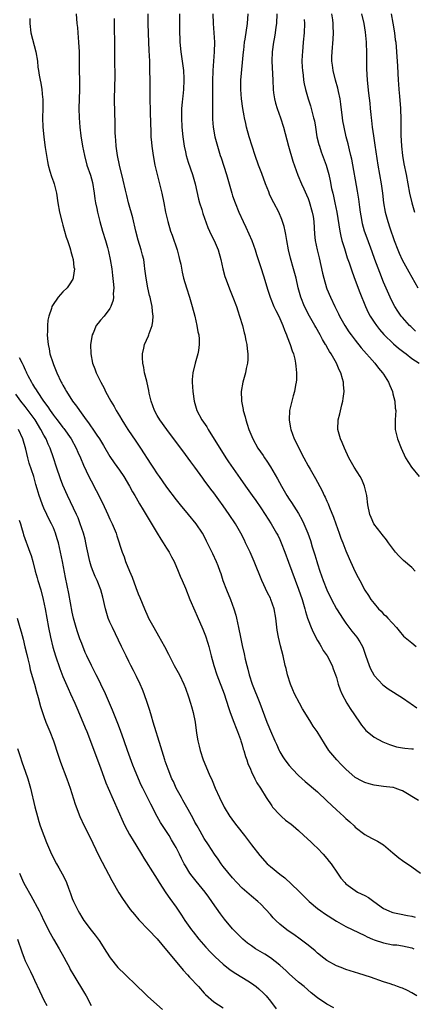
# Model space of a CAD drawing. Units: inches. Extents: x 2610000 to 2613000, y 1482000 to 1485000.
# Drawn here: x 2611638 to 2611721, y 1482233 to 1482442 of the extents above; entities that cross this region are included whole.
import ezdxf

# ---------------------------------------------------------------- set-up
doc = ezdxf.new("R2010")
doc.units = ezdxf.units.IN
doc.header["$MEASUREMENT"] = 0
doc.layers.add('LD26101482_2ft', color=244, linetype='Continuous')

msp = doc.modelspace()

# ---------------------------------------------------------------- linework, layer by layer
at = {"layer": 'LD26101482_2ft'}
for points, elevation in [([(2611639.99, 1482442.01), (2611639.99, 1482441), (2611640.25, 1482439), (2611641.3, 1482435), (2611641.6, 1482433), (2611641.73, 1482431.73), (2611641.83, 1482431), (2611642, 1482430), (2611642.2, 1482429), (2611642.37, 1482428.37), (2611642.58, 1482427), (2611642.72, 1482425.28), (2611642.76, 1482425), (2611642.77, 1482424.77), (2611642.75, 1482423), (2611642.69, 1482421), (2611642.73, 1482419), (2611642.94, 1482416.94), (2611643.18, 1482415.18), (2611643.26, 1482414.74), (2611643.52, 1482413), (2611643.73, 1482411.73), (2611643.88, 1482411), (2611644.27, 1482409.73), (2611644.57, 1482408.57), (2611645, 1482407.43), (2611645.14, 1482407), (2611645.63, 1482405), (2611645.95, 1482403), (2611646.29, 1482401), (2611646.83, 1482398.83), (2611647, 1482398.28), (2611647.73, 1482395.73), (2611648, 1482395), (2611648.49, 1482393.51), (2611648.63, 1482393), (2611648.69, 1482392.69), (2611649, 1482391.69), (2611649.17, 1482391), (2611649.36, 1482389.36), (2611649.45, 1482389), (2611649.2, 1482387.2), (2611649.2, 1482387), (2611649.15, 1482386.85), (2611648.35, 1482385.65), (2611647.89, 1482385), (2611647, 1482384.1), (2611646.02, 1482383), (2611644.78, 1482381.22), (2611644.7, 1482381), (2611644.61, 1482380.61), (2611644.03, 1482379), (2611643.84, 1482378.16), (2611643.74, 1482377), (2611643.74, 1482375.74), (2611643.69, 1482375), (2611643.73, 1482374.27), (2611643.86, 1482373), (2611644.07, 1482372.07), (2611644.27, 1482371), (2611644.86, 1482369.14), (2611645, 1482368.75), (2611645.72, 1482367), (2611646.66, 1482365), (2611646.79, 1482364.79), (2611647, 1482364.38), (2611647.51, 1482363.51), (2611647.78, 1482363), (2611649.05, 1482361), (2611649.91, 1482359.91), (2611650.5, 1482359), (2611651.94, 1482357), (2611652.42, 1482356.42), (2611653, 1482355.55), (2611653.24, 1482355.24), (2611654.22, 1482353.78), (2611654.76, 1482353), (2611655.61, 1482351.61), (2611657, 1482349.22), (2611657.89, 1482347.89), (2611659, 1482346.33), (2611659.92, 1482345), (2611661.17, 1482343), (2611661.8, 1482341.8), (2611662.28, 1482341), (2611662.52, 1482340.52), (2611663.25, 1482339.25), (2611664.05, 1482337.95), (2611666.99, 1482332.99), (2611667.75, 1482331.75), (2611668.28, 1482331), (2611669, 1482329.81), (2611669.53, 1482329), (2611670.02, 1482328.02), (2611670.6, 1482327), (2611671.48, 1482325), (2611671.91, 1482323.91), (2611672.31, 1482323), (2611673, 1482321.34), (2611673.93, 1482319), (2611675, 1482316.54), (2611675.45, 1482315.45), (2611676.71, 1482312.71), (2611677, 1482312), (2611677.27, 1482311.27), (2611677.75, 1482309.75), (2611677.94, 1482309), (2611678.19, 1482308.19), (2611678.48, 1482307), (2611679.04, 1482305), (2611679.68, 1482303), (2611681.2, 1482299), (2611682.11, 1482296.11), (2611682.5, 1482295), (2611683.29, 1482293), (2611683.73, 1482291.73), (2611684.06, 1482291), (2611684.66, 1482289.34), (2611684.76, 1482289), (2611684.79, 1482288.79), (2611685, 1482288.19), (2611685.25, 1482287.25), (2611685.35, 1482287), (2611685.7, 1482285.7), (2611685.98, 1482285), (2611686.24, 1482284.24), (2611686.77, 1482283), (2611687, 1482282.49), (2611687.72, 1482281), (2611688.16, 1482280.16), (2611688.91, 1482279), (2611690.14, 1482277), (2611691.28, 1482275.28), (2611691.48, 1482275), (2611693, 1482273.32), (2611693.33, 1482273), (2611694.23, 1482272.23), (2611695.38, 1482271.38), (2611695.86, 1482271), (2611697, 1482270.02), (2611698.12, 1482269), (2611699.61, 1482267.61), (2611700.22, 1482267), (2611701, 1482266.27), (2611702.23, 1482265), (2611703, 1482264.11), (2611703.49, 1482263.49), (2611703.86, 1482263), (2611705.21, 1482261), (2611705.97, 1482259.97), (2611706.76, 1482259), (2611707, 1482258.76), (2611709, 1482257.29), (2611709.5, 1482257), (2611711, 1482256.28), (2611711.82, 1482255.82), (2611712.93, 1482255), (2611715, 1482253.54), (2611716.1, 1482253), (2611716.73, 1482252.73), (2611717, 1482252.63), (2611718.35, 1482252.35), (2611720.05, 1482252.05), (2611721, 1482251.87), (2611721.68, 1482251.68)], 10814), ([(2611649.81, 1482443), (2611650, 1482441), (2611650.11, 1482440.11), (2611650.2, 1482439), (2611650.34, 1482437), (2611650.43, 1482435), (2611650.43, 1482433.57), (2611650.45, 1482432.45), (2611650.46, 1482431), (2611650.52, 1482429), (2611650.54, 1482427), (2611650.41, 1482423), (2611650.45, 1482421), (2611650.62, 1482419), (2611650.85, 1482417.15), (2611651.18, 1482415), (2611651.57, 1482413), (2611652.12, 1482411), (2611652.84, 1482408.84), (2611653.26, 1482407.26), (2611653.65, 1482405), (2611653.8, 1482403.8), (2611653.95, 1482403), (2611654.22, 1482401.78), (2611654.36, 1482401), (2611654.48, 1482400.48), (2611654.87, 1482399), (2611655.44, 1482397), (2611656.03, 1482395), (2611656.44, 1482393.56), (2611656.67, 1482392.67), (2611657.04, 1482391), (2611657.37, 1482389), (2611657.56, 1482387.56), (2611657.7, 1482386.3), (2611657.78, 1482385), (2611657.7, 1482383.7), (2611657.73, 1482383), (2611657.66, 1482382.34), (2611657.21, 1482381), (2611657, 1482380.64), (2611655.75, 1482379), (2611655, 1482378.1), (2611654.48, 1482377.52), (2611654.1, 1482377), (2611653.41, 1482375.41), (2611653.22, 1482375), (2611652.89, 1482373), (2611652.91, 1482371), (2611653.31, 1482369), (2611653.81, 1482367.81), (2611654.07, 1482367), (2611654.38, 1482366.38), (2611655.03, 1482365), (2611655.73, 1482363.73), (2611656.08, 1482363), (2611657.15, 1482361), (2611657.85, 1482359.85), (2611658.29, 1482359), (2611659, 1482357.86), (2611659.51, 1482357), (2611660.1, 1482356.1), (2611660.77, 1482355), (2611662.47, 1482352.47), (2611663.49, 1482351), (2611665.66, 1482347.66), (2611666.06, 1482347), (2611667, 1482345.57), (2611667.4, 1482345), (2611668.08, 1482344.08), (2611669, 1482342.76), (2611671, 1482340.07), (2611671.88, 1482339), (2611673.6, 1482337), (2611675.23, 1482335), (2611676.55, 1482333), (2611676.72, 1482332.72), (2611677.41, 1482331.41), (2611678.73, 1482328.73), (2611679.53, 1482327), (2611679.86, 1482326.14), (2611680.32, 1482325), (2611680.5, 1482324.5), (2611680.96, 1482323), (2611681.69, 1482321), (2611682.53, 1482319), (2611683.29, 1482317), (2611683.67, 1482315.67), (2611683.84, 1482315), (2611684.25, 1482313), (2611684.64, 1482311), (2611685, 1482309.25), (2611685.43, 1482307.43), (2611685.65, 1482306.35), (2611685.98, 1482305), (2611686.21, 1482304.21), (2611686.52, 1482303), (2611687.17, 1482301), (2611688.76, 1482297), (2611690.27, 1482293), (2611690.48, 1482292.48), (2611691, 1482291.12), (2611691.95, 1482289), (2611692.29, 1482288.29), (2611692.85, 1482287), (2611693, 1482286.72), (2611693.68, 1482285.67), (2611694.09, 1482285), (2611695, 1482283.8), (2611695.72, 1482283), (2611697, 1482281.7), (2611698.41, 1482280.41), (2611701, 1482278.21), (2611703, 1482276.35), (2611705, 1482274.41), (2611706.57, 1482273), (2611707, 1482272.55), (2611707.85, 1482271.85), (2611708.77, 1482271), (2611709, 1482270.76), (2611711, 1482269.18), (2611712.42, 1482268.42), (2611713, 1482268.1), (2611713.75, 1482267.75), (2611715, 1482266.97), (2611717, 1482265.27), (2611718.25, 1482264.25), (2611719, 1482263.68), (2611721, 1482262.32), (2611722.84, 1482261)], 10812), ([(2611722.4, 1482276.4), (2611719, 1482278.44), (2611718.6, 1482278.6), (2611717.48, 1482279), (2611717.12, 1482279.12), (2611717, 1482279.15), (2611715, 1482279.34), (2611713, 1482279.62), (2611711.93, 1482279.93), (2611711, 1482280.22), (2611710.46, 1482280.46), (2611709, 1482281.26), (2611706.99, 1482283), (2611706.03, 1482284.03), (2611705.08, 1482285), (2611703.42, 1482287), (2611702.46, 1482288.46), (2611700.91, 1482291), (2611700.11, 1482292.11), (2611699.6, 1482293), (2611698.34, 1482295), (2611697.84, 1482295.84), (2611697.18, 1482297), (2611696.15, 1482299), (2611695.8, 1482299.8), (2611695.3, 1482301), (2611694.64, 1482303), (2611694.33, 1482304.33), (2611694.15, 1482305), (2611693.7, 1482307), (2611693.15, 1482309.15), (2611692.72, 1482311), (2611692.47, 1482312.47), (2611692.17, 1482315), (2611691.79, 1482317), (2611691.1, 1482319), (2611691, 1482319.22), (2611690.39, 1482320.39), (2611689.22, 1482323), (2611687.58, 1482327), (2611686.71, 1482329), (2611685.76, 1482331), (2611685.5, 1482331.5), (2611684.76, 1482333), (2611683.62, 1482335), (2611682.29, 1482337), (2611681, 1482338.79), (2611680.05, 1482340.06), (2611679, 1482341.54), (2611678.37, 1482342.37), (2611677, 1482344.27), (2611676.68, 1482344.68), (2611675, 1482346.99), (2611674.14, 1482348.14), (2611673, 1482349.7), (2611669.02, 1482355), (2611667.57, 1482357), (2611667, 1482357.96), (2611666.43, 1482359), (2611665.7, 1482361), (2611665.32, 1482362.68), (2611665.23, 1482363.23), (2611664.89, 1482364.89), (2611664.81, 1482365.19), (2611664.35, 1482367), (2611664.14, 1482368.14), (2611663.95, 1482369), (2611663.88, 1482370.12), (2611663.88, 1482371), (2611664.19, 1482372.19), (2611664.35, 1482373), (2611665.18, 1482374.82), (2611665.24, 1482375), (2611665.33, 1482375.33), (2611665.92, 1482377), (2611666.08, 1482377.92), (2611666.12, 1482379), (2611665.98, 1482379.98), (2611665.93, 1482381), (2611665.69, 1482382.31), (2611665.52, 1482383), (2611665.39, 1482383.39), (2611665.05, 1482385), (2611664.66, 1482387), (2611664.42, 1482389), (2611664.31, 1482389.69), (2611664.14, 1482391), (2611663.92, 1482391.92), (2611663.64, 1482393), (2611663, 1482395.06), (2611662.49, 1482397), (2611661.82, 1482399.82), (2611660.95, 1482403), (2611660.55, 1482404.55), (2611660.3, 1482405.7), (2611659.8, 1482407.8), (2611659.01, 1482411), (2611658.59, 1482413), (2611658.31, 1482415), (2611658.23, 1482416.23), (2611658.15, 1482417), (2611658.11, 1482417.89), (2611658.1, 1482420.1), (2611658.04, 1482421.96), (2611657.99, 1482425), (2611658.08, 1482429.92), (2611658.07, 1482431), (2611658.04, 1482432.04), (2611658.01, 1482435), (2611657.96, 1482442.04)], 10810), ([(2611665.01, 1482443), (2611665.04, 1482441), (2611665.1, 1482438.9), (2611665.17, 1482437), (2611665.26, 1482435.26), (2611665.35, 1482433), (2611665.41, 1482431), (2611665.44, 1482429), (2611665.44, 1482426.56), (2611665.46, 1482425), (2611665.54, 1482422.46), (2611665.6, 1482419.6), (2611665.65, 1482418.35), (2611665.69, 1482417), (2611665.77, 1482415.77), (2611665.84, 1482415), (2611666.12, 1482413), (2611666.52, 1482411), (2611667, 1482409), (2611667.51, 1482407), (2611667.99, 1482405), (2611668.41, 1482403), (2611668.8, 1482401), (2611669.26, 1482399), (2611669.86, 1482397), (2611670.17, 1482396.17), (2611671.23, 1482393), (2611671.6, 1482391.6), (2611671.77, 1482391), (2611672, 1482390), (2611672.27, 1482388.27), (2611672.58, 1482387), (2611673.2, 1482385), (2611673.87, 1482383), (2611674.44, 1482381), (2611674.96, 1482379), (2611675.44, 1482377), (2611675.65, 1482375.65), (2611675.82, 1482375), (2611675.91, 1482374.09), (2611675.94, 1482373), (2611675.74, 1482371.74), (2611675.65, 1482371), (2611675.06, 1482369), (2611674.54, 1482367), (2611674.42, 1482365.58), (2611674.41, 1482365), (2611674.57, 1482363), (2611674.84, 1482361), (2611675.42, 1482359), (2611676.48, 1482357), (2611677.52, 1482355.52), (2611677.82, 1482355), (2611679.82, 1482351.82), (2611680.28, 1482351), (2611681.59, 1482349), (2611682.16, 1482348.16), (2611684.63, 1482344.63), (2611685.71, 1482343), (2611687.11, 1482341), (2611687.92, 1482339.92), (2611689, 1482338.38), (2611689.9, 1482337), (2611691.16, 1482335), (2611692.32, 1482333), (2611692.56, 1482332.56), (2611693, 1482331.66), (2611693.3, 1482331), (2611694.09, 1482329), (2611694.87, 1482326.87), (2611697, 1482321.18), (2611697.72, 1482319), (2611698.31, 1482317), (2611698.45, 1482316.45), (2611698.89, 1482315), (2611699, 1482314.66), (2611699.65, 1482313), (2611700.07, 1482312.07), (2611701, 1482310.31), (2611701.47, 1482309.47), (2611701.79, 1482309), (2611702.19, 1482308.19), (2611703.02, 1482307), (2611704.08, 1482305), (2611704.31, 1482304.31), (2611704.81, 1482303), (2611705, 1482302.41), (2611705.41, 1482301), (2611705.81, 1482299.81), (2611706.17, 1482299), (2611707.21, 1482297), (2611707.9, 1482295.9), (2611709.88, 1482293), (2611710.35, 1482292.35), (2611711, 1482291.53), (2611711.25, 1482291.25), (2611711.52, 1482291), (2611713, 1482289.77), (2611714.83, 1482288.83), (2611716.24, 1482288.24), (2611717.78, 1482287.78), (2611719, 1482287.55), (2611719.49, 1482287.49), (2611721, 1482287.36), (2611721.32, 1482287.32)], 10808), ([(2611671.74, 1482443), (2611671.76, 1482439.76), (2611671.84, 1482437), (2611672.01, 1482435), (2611672.56, 1482431), (2611672.68, 1482429.32), (2611672.68, 1482429), (2611672.58, 1482427), (2611672.41, 1482425.59), (2611672.35, 1482425), (2611672.32, 1482424.32), (2611672.19, 1482423), (2611672.16, 1482421.84), (2611672.18, 1482421), (2611672.25, 1482419), (2611672.42, 1482417), (2611672.48, 1482416.48), (2611672.73, 1482415), (2611673, 1482413.77), (2611673.18, 1482413), (2611673.58, 1482411.58), (2611674.46, 1482409), (2611675.06, 1482407), (2611675.77, 1482403.77), (2611675.98, 1482403), (2611676.45, 1482401.55), (2611676.7, 1482400.7), (2611677.76, 1482397.76), (2611678.1, 1482397), (2611678.37, 1482396.37), (2611679.06, 1482395), (2611679.92, 1482393), (2611680.51, 1482391), (2611680.94, 1482389), (2611681.37, 1482387.37), (2611681.48, 1482387), (2611682.45, 1482384.45), (2611683.08, 1482383), (2611683.79, 1482381), (2611684.08, 1482380.08), (2611684.46, 1482379), (2611685.06, 1482377), (2611685.45, 1482375.45), (2611685.59, 1482375), (2611685.81, 1482373.81), (2611686, 1482373), (2611686.06, 1482372.06), (2611686.21, 1482371), (2611686.22, 1482369.78), (2611686.14, 1482369), (2611685.89, 1482367.89), (2611685.73, 1482367), (2611685.18, 1482365), (2611684.83, 1482363), (2611684.87, 1482361.13), (2611684.88, 1482361), (2611685.22, 1482359.22), (2611685.24, 1482359), (2611685.63, 1482357.63), (2611685.79, 1482357), (2611686.11, 1482356.11), (2611686.45, 1482355), (2611687.28, 1482353), (2611688.38, 1482351), (2611689.46, 1482349.46), (2611689.76, 1482349), (2611690.28, 1482348.28), (2611691.06, 1482347.06), (2611692.52, 1482344.52), (2611693.34, 1482343), (2611694.52, 1482341), (2611695, 1482340.25), (2611695.51, 1482339.51), (2611697, 1482337.19), (2611697.77, 1482335.77), (2611698.13, 1482335), (2611698.95, 1482333), (2611699.49, 1482331.49), (2611699.9, 1482330.1), (2611700.43, 1482328.43), (2611700.84, 1482327), (2611701, 1482326.5), (2611701.5, 1482325), (2611702.22, 1482323), (2611703, 1482321), (2611703.95, 1482319), (2611705.04, 1482317), (2611705.78, 1482315.78), (2611706.29, 1482315), (2611707, 1482313.96), (2611708.28, 1482312.28), (2611709.31, 1482311), (2611710, 1482310), (2611710.54, 1482309), (2611710.69, 1482308.69), (2611711.2, 1482307.2), (2611711.94, 1482305), (2611712.26, 1482304.26), (2611712.93, 1482303), (2611713, 1482302.9), (2611714.87, 1482300.87), (2611716.01, 1482300.01), (2611719, 1482298.11), (2611720.62, 1482297), (2611720.83, 1482296.83), (2611722.05, 1482296.05)], 10806), ([(2611678.8, 1482443), (2611678.86, 1482441), (2611679.01, 1482439.01), (2611679.13, 1482437), (2611679.11, 1482435), (2611678.97, 1482432.97), (2611678.81, 1482431), (2611678.81, 1482430.81), (2611678.74, 1482429), (2611678.76, 1482425.24), (2611678.73, 1482424.74), (2611678.71, 1482422.71), (2611678.72, 1482421), (2611678.73, 1482420.73), (2611678.88, 1482419), (2611679.23, 1482417), (2611679.77, 1482415), (2611680.39, 1482413), (2611680.55, 1482412.55), (2611681.69, 1482409), (2611682.82, 1482405), (2611683, 1482404.49), (2611683.55, 1482403), (2611684.35, 1482401), (2611685.23, 1482399), (2611685.8, 1482397.8), (2611686.43, 1482396.43), (2611687.04, 1482395), (2611687.77, 1482393), (2611688.07, 1482392.07), (2611689, 1482389.32), (2611689.55, 1482387.55), (2611690.47, 1482384.47), (2611690.97, 1482383), (2611691.77, 1482381), (2611692.15, 1482380.15), (2611692.77, 1482379), (2611693.67, 1482377), (2611694.01, 1482376.01), (2611694.45, 1482375), (2611694.58, 1482374.58), (2611695.2, 1482373), (2611695.63, 1482371.63), (2611695.88, 1482371), (2611696.16, 1482369.84), (2611696.33, 1482369), (2611696.37, 1482368.37), (2611696.53, 1482367), (2611696.52, 1482365.48), (2611696.48, 1482365), (2611696.35, 1482364.35), (2611696.13, 1482363), (2611695.87, 1482362.13), (2611695.52, 1482361), (2611695.03, 1482359), (2611694.97, 1482357), (2611695.29, 1482355.29), (2611695.33, 1482355), (2611696.08, 1482353), (2611696.39, 1482352.39), (2611697.04, 1482351), (2611698.07, 1482349), (2611699, 1482347.31), (2611699.42, 1482346.58), (2611700.6, 1482344.6), (2611701, 1482343.8), (2611701.98, 1482341.98), (2611702.43, 1482341), (2611702.63, 1482340.63), (2611703, 1482339.78), (2611703.26, 1482339.26), (2611703.55, 1482338.45), (2611704.41, 1482336.41), (2611704.87, 1482335), (2611705.59, 1482333), (2611705.95, 1482331.95), (2611706.35, 1482331), (2611707, 1482329.28), (2611707.68, 1482327.68), (2611708.02, 1482327), (2611709, 1482324.84), (2611709.64, 1482323.64), (2611709.94, 1482323), (2611711, 1482320.95), (2611711.83, 1482319.83), (2611712.32, 1482319), (2611713, 1482318.11), (2611713.95, 1482317), (2611714.48, 1482316.48), (2611715, 1482315.88), (2611715.47, 1482315.47), (2611715.92, 1482315), (2611717.75, 1482313), (2611718.3, 1482312.3), (2611719.21, 1482311.21), (2611721, 1482309.78), (2611721.93, 1482309)], 10804), ([(2611721.74, 1482325), (2611721, 1482325.74), (2611719.25, 1482327.25), (2611718.21, 1482328.21), (2611717.54, 1482329), (2611716.02, 1482331), (2611715.61, 1482331.61), (2611714.72, 1482332.72), (2611714.48, 1482333), (2611712.97, 1482335), (2611712.35, 1482336.35), (2611712.1, 1482337), (2611711.67, 1482339), (2611711.43, 1482341), (2611710.98, 1482343), (2611710.38, 1482344.38), (2611710.06, 1482345), (2611708.77, 1482347), (2611707.62, 1482349), (2611706.69, 1482351), (2611706.22, 1482352.22), (2611705.86, 1482353), (2611705.34, 1482355), (2611705.41, 1482357), (2611705.74, 1482358.26), (2611706.18, 1482360.18), (2611706.4, 1482361), (2611706.47, 1482361.53), (2611706.62, 1482363), (2611706.51, 1482364.51), (2611706.49, 1482365), (2611706.32, 1482365.68), (2611705.93, 1482367), (2611705.6, 1482367.6), (2611705, 1482369), (2611703.88, 1482371), (2611703.52, 1482371.52), (2611703, 1482372.48), (2611702.81, 1482372.81), (2611702.72, 1482373), (2611702.06, 1482374.06), (2611701.56, 1482375), (2611700.62, 1482376.62), (2611700.42, 1482377), (2611699.28, 1482379), (2611698.26, 1482381), (2611697.47, 1482383), (2611696.91, 1482385), (2611696.44, 1482387), (2611695.94, 1482389), (2611695.29, 1482391.29), (2611694.85, 1482393), (2611694.46, 1482395), (2611694.29, 1482396.29), (2611694.11, 1482397), (2611693.94, 1482397.94), (2611693.61, 1482399), (2611693.45, 1482399.45), (2611692.81, 1482401), (2611691.77, 1482403), (2611691.48, 1482403.48), (2611690.85, 1482404.85), (2611690.68, 1482405.32), (2611690, 1482407), (2611689.2, 1482409.2), (2611688.52, 1482411), (2611687.79, 1482413), (2611687.12, 1482415), (2611686.5, 1482417), (2611685.95, 1482419), (2611685.77, 1482419.77), (2611685.52, 1482421), (2611685.44, 1482421.44), (2611685.18, 1482423), (2611684.88, 1482425), (2611684.71, 1482427), (2611684.74, 1482429), (2611685.3, 1482435), (2611685.36, 1482435.36), (2611685.53, 1482437), (2611685.66, 1482437.66), (2611686.13, 1482441), (2611686.28, 1482443)], 10802), ([(2611692.4, 1482443), (2611692.3, 1482441), (2611692.18, 1482440.18), (2611692.05, 1482439), (2611691.91, 1482438.09), (2611691.69, 1482437), (2611691.39, 1482435), (2611691.3, 1482433), (2611691.51, 1482429), (2611691.59, 1482427), (2611691.7, 1482426.3), (2611691.85, 1482425), (2611692.08, 1482424.08), (2611692.43, 1482423), (2611693.17, 1482421), (2611693.81, 1482419), (2611694.83, 1482415), (2611695.8, 1482411.8), (2611696.84, 1482408.84), (2611697.59, 1482407), (2611698.07, 1482405.93), (2611698.67, 1482404.67), (2611699, 1482403.89), (2611699.25, 1482403.25), (2611699.9, 1482401), (2611700.06, 1482400.06), (2611700.21, 1482399), (2611700.37, 1482396.37), (2611700.51, 1482395), (2611700.92, 1482393), (2611701.35, 1482391.35), (2611701.73, 1482389.73), (2611702.09, 1482388.09), (2611702.35, 1482387), (2611702.93, 1482385), (2611703, 1482384.8), (2611703.72, 1482383), (2611704.65, 1482381), (2611705.46, 1482379.46), (2611705.67, 1482379), (2611706.79, 1482377), (2611707.66, 1482375.66), (2611708.13, 1482375), (2611709, 1482373.88), (2611710.28, 1482372.28), (2611713.16, 1482369), (2611713.96, 1482367.96), (2611714.8, 1482367), (2611715, 1482366.67), (2611716.08, 1482365), (2611716.31, 1482364.31), (2611716.9, 1482363), (2611717, 1482362.53), (2611717.4, 1482361), (2611717.5, 1482359.5), (2611717.58, 1482359), (2611717.5, 1482357), (2611717.5, 1482355), (2611717.96, 1482353), (2611718.73, 1482351), (2611719.68, 1482349), (2611720.95, 1482347), (2611722.56, 1482345)], 10800), ([(2611698.17, 1482441.83), (2611698.21, 1482441), (2611698.16, 1482439), (2611697.99, 1482437), (2611697.79, 1482435), (2611697.76, 1482434.24), (2611697.7, 1482433), (2611697.75, 1482431.75), (2611697.81, 1482431), (2611697.95, 1482430.05), (2611698.06, 1482429), (2611698.18, 1482428.18), (2611698.44, 1482427), (2611699.02, 1482425), (2611699.53, 1482423.53), (2611699.67, 1482423), (2611699.85, 1482422.15), (2611700.18, 1482421), (2611700.33, 1482420.33), (2611700.54, 1482419), (2611700.89, 1482417), (2611701.31, 1482415.31), (2611701.41, 1482415), (2611701.81, 1482413.81), (2611702.84, 1482411), (2611703, 1482410.45), (2611703.38, 1482409), (2611703.67, 1482407.67), (2611704, 1482406), (2611704.22, 1482405), (2611704.38, 1482404.38), (2611704.7, 1482403), (2611705.12, 1482401), (2611705.75, 1482397), (2611705.95, 1482395.95), (2611706.19, 1482395), (2611706.7, 1482393.3), (2611706.83, 1482392.83), (2611707.31, 1482391.31), (2611707.69, 1482390.31), (2611708.34, 1482388.34), (2611709, 1482386.63), (2611709.99, 1482383.99), (2611711.17, 1482381), (2611711.76, 1482379.76), (2611712.17, 1482379), (2611713, 1482377.73), (2611713.5, 1482377), (2611714.16, 1482376.16), (2611715.08, 1482375.08), (2611717.13, 1482373.13), (2611718.2, 1482372.2), (2611719, 1482371.59), (2611719.32, 1482371.32), (2611719.77, 1482371), (2611721, 1482370.03), (2611722.57, 1482369)], 10798), ([(2611721.81, 1482375.81), (2611720.76, 1482376.76), (2611720.52, 1482377), (2611719, 1482378.71), (2611718.75, 1482379), (2611718.04, 1482380.04), (2611717.41, 1482381), (2611717, 1482381.77), (2611716.38, 1482383), (2611715, 1482386.2), (2611714.2, 1482388.2), (2611713.15, 1482391), (2611712.58, 1482392.58), (2611711.51, 1482395.51), (2611710.99, 1482396.99), (2611710.56, 1482398.56), (2611710.46, 1482399), (2611710.23, 1482400.23), (2611710.11, 1482401), (2611709.96, 1482402.04), (2611709.76, 1482403.76), (2611709.48, 1482405.48), (2611708.26, 1482412.26), (2611708.1, 1482413), (2611707.8, 1482414.2), (2611707.52, 1482415.52), (2611707.11, 1482417), (2611706.62, 1482419), (2611706.36, 1482420.36), (2611706.27, 1482421), (2611705.92, 1482423.92), (2611705.77, 1482425), (2611705.44, 1482426.56), (2611705.3, 1482427.3), (2611704.81, 1482429), (2611704.32, 1482431), (2611704.18, 1482432.18), (2611704.06, 1482433), (2611704.07, 1482433.93), (2611704.09, 1482435), (2611704.34, 1482437.66), (2611704.4, 1482439), (2611704.32, 1482440.32), (2611704.32, 1482441), (2611704.22, 1482441.78), (2611704.03, 1482443)], 10796), ([(2611710.32, 1482443), (2611710.79, 1482441), (2611711.13, 1482439.13), (2611711.34, 1482437), (2611711.4, 1482434.6), (2611711.4, 1482431.4), (2611711.5, 1482429), (2611711.8, 1482426.2), (2611712.07, 1482424.07), (2611712.18, 1482423), (2611712.28, 1482421.72), (2611712.37, 1482421), (2611712.45, 1482420.45), (2611712.59, 1482419), (2611712.84, 1482417.16), (2611713.17, 1482415.17), (2611713.81, 1482411), (2611714.52, 1482407), (2611714.77, 1482405), (2611714.97, 1482403), (2611715.33, 1482401), (2611715.9, 1482399), (2611716.34, 1482397.66), (2611717.26, 1482395), (2611718.02, 1482393), (2611718.31, 1482392.31), (2611718.94, 1482390.94), (2611720.36, 1482388.36), (2611722.25, 1482385)], 10794), ([(2611716.63, 1482443), (2611717, 1482441.04), (2611717.32, 1482439), (2611717.5, 1482437.5), (2611717.58, 1482437), (2611717.77, 1482435), (2611717.97, 1482431.97), (2611718.09, 1482429), (2611718.15, 1482428.15), (2611718.24, 1482427), (2611718.39, 1482425.61), (2611718.62, 1482423), (2611718.67, 1482420.67), (2611718.66, 1482419), (2611718.67, 1482417.33), (2611718.79, 1482415), (2611718.99, 1482413), (2611719.28, 1482411.28), (2611719.77, 1482409), (2611720.15, 1482407), (2611720.52, 1482405), (2611720.97, 1482403), (2611721.54, 1482401)], 10792), ([(2611637.75, 1482370.25), (2611638.35, 1482369), (2611638.58, 1482368.58), (2611639, 1482367.64), (2611639.22, 1482367.22), (2611639.3, 1482367), (2611639.59, 1482366.41), (2611640.34, 1482365), (2611640.6, 1482364.6), (2611641, 1482363.89), (2611641.35, 1482363.35), (2611641.53, 1482363), (2611642.88, 1482361), (2611643.81, 1482359.81), (2611644.33, 1482359), (2611645, 1482358.04), (2611645.46, 1482357.46), (2611645.79, 1482357), (2611647, 1482355.39), (2611647.18, 1482355.18), (2611648.75, 1482353), (2611649.86, 1482351), (2611650.19, 1482350.19), (2611650.73, 1482349), (2611651.39, 1482347.39), (2611652.53, 1482345), (2611653, 1482344.07), (2611654.07, 1482342.07), (2611654.63, 1482341), (2611655, 1482340.25), (2611655.44, 1482339.44), (2611656.57, 1482337), (2611657, 1482336.01), (2611657.48, 1482335), (2611658.29, 1482333), (2611658.45, 1482332.45), (2611659.6, 1482329), (2611660, 1482328), (2611660.32, 1482327), (2611661.11, 1482325), (2611661.68, 1482323.68), (2611662.48, 1482321.52), (2611663, 1482320.17), (2611663.36, 1482319.36), (2611663.8, 1482318.2), (2611664.29, 1482317), (2611665, 1482315.34), (2611665.16, 1482315), (2611666.27, 1482313), (2611667.29, 1482311.29), (2611668.56, 1482309), (2611669.38, 1482307.38), (2611670.61, 1482305), (2611671.72, 1482303), (2611672.69, 1482301), (2611673, 1482300.19), (2611673.66, 1482298.34), (2611674.09, 1482297), (2611674.28, 1482296.28), (2611674.67, 1482295), (2611675.05, 1482293), (2611675.36, 1482290.64), (2611675.64, 1482289), (2611675.93, 1482287.93), (2611676.12, 1482287), (2611676.78, 1482285), (2611678.06, 1482281.94), (2611678.64, 1482280.64), (2611679.31, 1482279), (2611680.22, 1482277), (2611681.23, 1482275), (2611682.44, 1482273), (2611682.66, 1482272.66), (2611683, 1482272.19), (2611683.91, 1482271), (2611685.52, 1482269), (2611687.03, 1482267.03), (2611688.75, 1482264.75), (2611690.33, 1482263), (2611691, 1482262.39), (2611693, 1482260.76), (2611694.04, 1482260.04), (2611697, 1482257.23), (2611699.26, 1482255), (2611701, 1482253.53), (2611701.68, 1482253), (2611702.46, 1482252.46), (2611705, 1482250.8), (2611707, 1482249.7), (2611711, 1482247.77), (2611711.5, 1482247.5), (2611712.65, 1482247), (2611713, 1482246.85), (2611715, 1482246.21), (2611717, 1482245.84), (2611717.79, 1482245.79), (2611719, 1482245.63), (2611721, 1482245.17), (2611721.39, 1482245)], 10816), ([(2611722.09, 1482235), (2611721, 1482235.67), (2611720.11, 1482236.11), (2611719, 1482236.62), (2611718.72, 1482236.71), (2611717.96, 1482237), (2611717.24, 1482237.24), (2611717, 1482237.35), (2611716.44, 1482237.56), (2611715, 1482238.01), (2611712.22, 1482239), (2611709.74, 1482239.74), (2611707, 1482240.62), (2611706, 1482241), (2611705, 1482241.4), (2611703, 1482242.53), (2611702.37, 1482243), (2611701, 1482244.07), (2611700.52, 1482244.52), (2611699, 1482245.73), (2611697.31, 1482247), (2611695.97, 1482247.97), (2611695, 1482248.61), (2611694.46, 1482249), (2611693, 1482250.19), (2611692.13, 1482251), (2611691.57, 1482251.57), (2611691, 1482252.23), (2611689, 1482254.4), (2611688.36, 1482255), (2611687, 1482256.11), (2611685.98, 1482257), (2611685, 1482257.83), (2611683.9, 1482259), (2611683, 1482259.98), (2611681, 1482262.43), (2611680.57, 1482263), (2611679.93, 1482263.93), (2611679.16, 1482265), (2611677.86, 1482267), (2611677, 1482268.36), (2611676.09, 1482269.91), (2611675.46, 1482271), (2611675, 1482271.83), (2611674.6, 1482272.6), (2611673.54, 1482274.46), (2611672.46, 1482276.46), (2611672.14, 1482277), (2611671.06, 1482279), (2611670.43, 1482280.43), (2611670.14, 1482281), (2611669.3, 1482283), (2611668.72, 1482284.72), (2611668.62, 1482285), (2611667.79, 1482287.79), (2611666.14, 1482293), (2611665.77, 1482294.23), (2611665.44, 1482295.44), (2611664.95, 1482296.95), (2611664.24, 1482299), (2611663.88, 1482299.88), (2611663.39, 1482301), (2611662.62, 1482302.62), (2611661.96, 1482303.96), (2611661.4, 1482305), (2611661, 1482305.8), (2611660.41, 1482307), (2611659.46, 1482309), (2611657.5, 1482313), (2611657, 1482314.13), (2611656.64, 1482315), (2611656.03, 1482317), (2611655.47, 1482319.47), (2611655.08, 1482321), (2611654.29, 1482323), (2611653.85, 1482323.85), (2611653.26, 1482325.25), (2611653, 1482326), (2611652.7, 1482327), (2611652.09, 1482329.91), (2611651.88, 1482331), (2611651.72, 1482331.72), (2611651.37, 1482333), (2611650.71, 1482335), (2611650.23, 1482336.23), (2611649.89, 1482337), (2611647.99, 1482341), (2611647, 1482343.21), (2611646.49, 1482344.49), (2611645.64, 1482347), (2611645, 1482349), (2611644.33, 1482351), (2611643.9, 1482351.9), (2611643.44, 1482353), (2611643, 1482353.77), (2611642.36, 1482355), (2611641.12, 1482357), (2611639.65, 1482359), (2611639, 1482359.86), (2611638.09, 1482361), (2611637, 1482362.46)], 10818), ([(2611704.45, 1482232.45), (2611703, 1482233.26), (2611701, 1482234.62), (2611699.68, 1482235.68), (2611698.14, 1482237), (2611697, 1482237.9), (2611695, 1482239.69), (2611694.32, 1482240.32), (2611693, 1482241.52), (2611691, 1482243.07), (2611689.82, 1482243.82), (2611687.87, 1482245), (2611687, 1482245.59), (2611686.19, 1482246.19), (2611685.18, 1482247), (2611684.08, 1482248.08), (2611683, 1482249.18), (2611681.27, 1482251.27), (2611680.4, 1482252.4), (2611678.76, 1482254.76), (2611678.61, 1482255), (2611677.93, 1482255.93), (2611677.18, 1482257), (2611675.28, 1482259.28), (2611674.39, 1482260.39), (2611673.96, 1482261), (2611673, 1482262.53), (2611672.73, 1482263), (2611672.13, 1482264.13), (2611671.74, 1482265), (2611671, 1482266.46), (2611670.71, 1482267), (2611670.06, 1482268.06), (2611669.52, 1482269), (2611669, 1482269.82), (2611667.73, 1482271.73), (2611667.02, 1482273), (2611665.64, 1482275.64), (2611663.95, 1482279), (2611663.64, 1482279.64), (2611663.03, 1482281), (2611662.21, 1482283), (2611661.87, 1482283.87), (2611660.7, 1482287), (2611659.98, 1482289), (2611659.22, 1482291.22), (2611658.68, 1482292.68), (2611658.23, 1482293.77), (2611657.54, 1482295.54), (2611656.02, 1482299), (2611655.08, 1482301), (2611654.4, 1482302.4), (2611654.09, 1482303), (2611653.74, 1482303.74), (2611653.06, 1482305), (2611652.1, 1482307), (2611651.76, 1482307.76), (2611651, 1482309.63), (2611650.63, 1482310.63), (2611650.11, 1482312.11), (2611649.84, 1482313), (2611649.29, 1482315), (2611649, 1482316.29), (2611648.26, 1482320.26), (2611647.59, 1482323.59), (2611646.96, 1482327), (2611646.53, 1482329), (2611646.05, 1482331), (2611645.82, 1482331.82), (2611645.46, 1482333), (2611645, 1482334.13), (2611644.59, 1482335), (2611644.02, 1482336.02), (2611643.58, 1482337), (2611643, 1482338.29), (2611642.7, 1482339), (2611642.23, 1482340.23), (2611641.99, 1482341), (2611641.59, 1482342.41), (2611641.31, 1482343.31), (2611640.83, 1482345), (2611639.87, 1482347.87), (2611639.59, 1482349), (2611639.18, 1482350.82), (2611638.55, 1482353), (2611637.59, 1482355)], 10820), ([(2611637.77, 1482335.77), (2611638.02, 1482335), (2611638.23, 1482334.23), (2611638.62, 1482333), (2611638.69, 1482332.69), (2611640.02, 1482329), (2611640.26, 1482328.26), (2611640.62, 1482327), (2611641.15, 1482325), (2611641.57, 1482323.57), (2611641.71, 1482323), (2611642.3, 1482321), (2611642.83, 1482319), (2611643.25, 1482317), (2611643.95, 1482313), (2611644.36, 1482311), (2611644.87, 1482308.87), (2611645.41, 1482307), (2611646.33, 1482304.33), (2611647, 1482302.64), (2611648.1, 1482300.1), (2611648.63, 1482299), (2611649.54, 1482297), (2611649.99, 1482295.99), (2611651.25, 1482293), (2611651.75, 1482291.75), (2611652.07, 1482291), (2611655, 1482283.3), (2611656.14, 1482280.14), (2611656.6, 1482279), (2611659.78, 1482271.78), (2611660.16, 1482271), (2611661.16, 1482269.16), (2611661.91, 1482267.91), (2611662.47, 1482267), (2611663.66, 1482265), (2611664.15, 1482264.15), (2611666.48, 1482260.48), (2611667, 1482259.74), (2611667.46, 1482259), (2611668.86, 1482256.86), (2611669.66, 1482255.66), (2611671, 1482253.78), (2611672.13, 1482252.13), (2611672.88, 1482251), (2611674.31, 1482249), (2611674.6, 1482248.6), (2611675.87, 1482247), (2611677.31, 1482245.31), (2611678.28, 1482244.28), (2611679.28, 1482243.28), (2611681, 1482241.69), (2611682.49, 1482240.49), (2611683.71, 1482239.71), (2611686.22, 1482238.22), (2611687, 1482237.7), (2611687.96, 1482237), (2611688.53, 1482236.53), (2611689.56, 1482235.56), (2611690.08, 1482235), (2611691, 1482233.85), (2611692.24, 1482232.24)], 10822), ([(2611637.33, 1482315), (2611637.87, 1482313), (2611638.14, 1482312.14), (2611638.57, 1482310.57), (2611638.97, 1482308.97), (2611639.34, 1482307.34), (2611639.58, 1482306.42), (2611639.91, 1482305), (2611640.1, 1482304.1), (2611640.99, 1482301.01), (2611641.41, 1482299.41), (2611641.78, 1482298.22), (2611642.29, 1482296.29), (2611642.71, 1482295), (2611643, 1482294.15), (2611643.42, 1482293), (2611644.23, 1482291), (2611645, 1482289), (2611646, 1482286), (2611646.53, 1482284.53), (2611647.86, 1482281), (2611648.52, 1482279), (2611649.6, 1482275.6), (2611650.57, 1482273), (2611651.52, 1482271), (2611652.71, 1482268.71), (2611654.66, 1482264.66), (2611655.33, 1482263.33), (2611657.42, 1482259.42), (2611658.85, 1482256.85), (2611659.62, 1482255.62), (2611661.31, 1482253.31), (2611662.21, 1482252.21), (2611663.12, 1482251.12), (2611665.13, 1482249), (2611667, 1482247.08), (2611669, 1482244.69), (2611669.75, 1482243.75), (2611672.48, 1482240.48), (2611673.44, 1482239.44), (2611673.88, 1482239), (2611675.74, 1482237), (2611677, 1482235.56), (2611677.28, 1482235.28), (2611679, 1482233.76), (2611681, 1482232.5)], 10824), ([(2611637.4, 1482287.4), (2611637.89, 1482285.89), (2611638.39, 1482284.39), (2611639, 1482282.62), (2611639.59, 1482281), (2611640.17, 1482279), (2611641.05, 1482275.05), (2611641.6, 1482273), (2611641.91, 1482271.91), (2611642.22, 1482271), (2611642.96, 1482268.96), (2611643.51, 1482267.51), (2611643.73, 1482267), (2611644.62, 1482265), (2611645.67, 1482263), (2611646.16, 1482262.16), (2611646.86, 1482260.86), (2611647.53, 1482259.53), (2611647.77, 1482259), (2611648.21, 1482257.79), (2611648.66, 1482256.66), (2611649, 1482255.65), (2611649.25, 1482255), (2611650.23, 1482253), (2611650.52, 1482252.52), (2611651, 1482251.7), (2611651.47, 1482251), (2611653, 1482248.89), (2611653.83, 1482247.83), (2611654.7, 1482246.7), (2611656.28, 1482244.28), (2611657.05, 1482243.05), (2611658.69, 1482241), (2611659, 1482240.66), (2611659.86, 1482239.86), (2611661, 1482238.73), (2611661.92, 1482237.92), (2611663, 1482236.82), (2611663.94, 1482235.94), (2611665, 1482234.89), (2611668.14, 1482232.14)], 10826), ([(2611637.8, 1482261), (2611638.69, 1482259), (2611639, 1482258.38), (2611640.25, 1482256.25), (2611641.97, 1482253), (2611642.32, 1482252.32), (2611643, 1482250.91), (2611644.3, 1482248.3), (2611645.01, 1482247.01), (2611646.2, 1482245), (2611647.22, 1482243.22), (2611647.73, 1482242.26), (2611648.39, 1482241), (2611648.59, 1482240.59), (2611649.31, 1482239.31), (2611651.61, 1482235.61), (2611651.97, 1482235), (2611653.04, 1482233)], 10828), ([(2611637.42, 1482247), (2611638.3, 1482244.3), (2611638.77, 1482243), (2611639, 1482242.44), (2611639.71, 1482241), (2611640.15, 1482240.15), (2611640.7, 1482239), (2611641, 1482238.32), (2611642.06, 1482236.06), (2611642.52, 1482235), (2611643, 1482234.06), (2611643.62, 1482233)], 10830)]:
    msp.add_lwpolyline(points, dxfattribs=dict(at, elevation=elevation))

doc.saveas('drawing.dxf')
